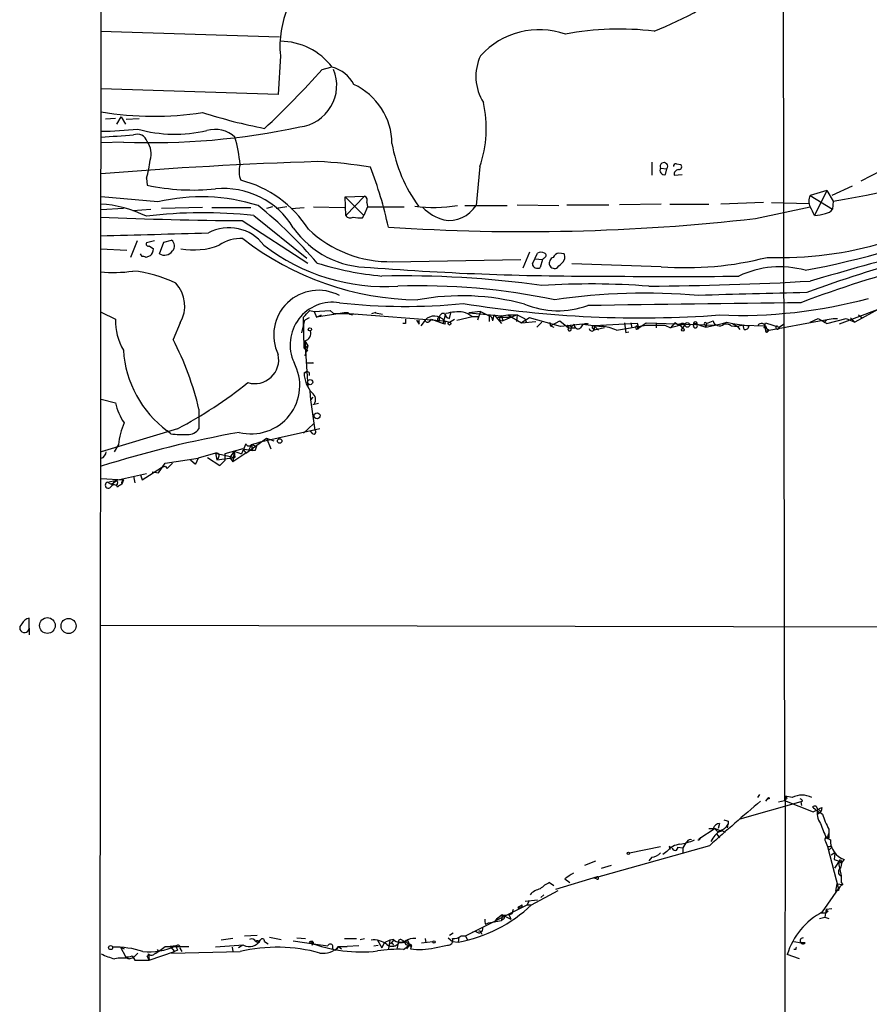
# Model space of a CAD drawing. Extents: x 7 to 1022, y 10 to 817.
# Drawn here: x 19 to 119, y 527 to 643 of the extents above; entities that cross this region are included whole.
import ezdxf

# ---------------------------------------------------------------- set-up
doc = ezdxf.new("R2010")
doc.units = 0
doc.header["$MEASUREMENT"] = 0
doc.layers.add('MAIN', color=5, linetype='CONTINUOUS')

msp = doc.modelspace()

# ---------------------------------------------------------------- linework, layer by layer
at = {"layer": 'MAIN'}
for p, q in [((28.6173, 699.6853), (28.1093, 13.2926)), ((108.7967, 677.6719), (108.966, 550.9259)), ((28.5327, 641.3499), (49.6147, 640.6726)), ((49.6993, 638.4713), (49.4453, 633.8993)), ((54.61, 636.8626), (55.626, 637.1166)), ((49.4453, 633.8993), (28.6173, 634.5766)), ((30.3107, 631.1053), (29.1253, 631.0206)), ((30.48, 630.4279), (30.988, 631.2746)), ((30.988, 631.2746), (31.496, 630.4279)), ((31.5807, 631.0206), (33.1047, 631.1053)), ((31.242, 628.3113), (28.6173, 628.2266)), ((73.152, 625.4326), (72.7287, 620.8606)), ((93.3873, 625.9406), (93.3873, 624.4166)), ((94.4033, 625.2633), (95.1653, 625.1786)), ((94.996, 624.5013), (95.1653, 625.1786)), ((96.266, 625.7713), (96.774, 625.6866)), ((122.5973, 626.1099), (117.9407, 623.7393)), ((33.9513, 624.0779), (34.036, 623.2313)), ((96.012, 624.4166), (96.9433, 624.5013)), ((116.9247, 623.1466), (114.554, 622.0459)), ((35.306, 621.2839), (28.6173, 621.8766)), ((57.3193, 621.8766), (59.6053, 621.9613)), ((57.3193, 621.8766), (59.5207, 619.6753)), ((57.404, 619.6753), (57.3193, 621.8766)), ((59.6053, 621.9613), (57.404, 619.6753)), ((113.9613, 622.6386), (112.014, 622.0459)), ((112.014, 622.0459), (114.6387, 620.4373)), ((113.9613, 622.6386), (112.522, 619.6753)), ((113.9613, 622.6386), (114.7233, 621.3686)), ((31.242, 620.5219), (28.6173, 620.3526)), ((40.5553, 620.6066), (35.7293, 620.5219)), ((41.656, 620.6066), (46.228, 620.6066)), ((48.768, 620.6913), (48.0907, 620.5219)), ((50.4613, 620.6913), (49.1913, 620.5219)), ((50.9693, 620.5219), (52.4933, 620.6066)), ((53.594, 620.6913), (57.2347, 620.6066)), ((59.944, 620.6913), (59.5207, 619.6753)), ((59.8593, 621.1993), (59.944, 620.6913)), ((59.944, 620.6913), (64.262, 620.6913)), ((71.374, 620.8606), (76.3693, 620.8606)), ((77.5547, 620.9453), (82.4653, 620.8606)), ((83.3967, 620.9453), (88.3073, 620.9453)), ((94.488, 621.0299), (89.5773, 620.9453)), ((95.504, 621.0299), (100.076, 621.0299)), ((106.5107, 621.1993), (101.5153, 621.0299)), ((105.5793, 619.3366), (112.014, 620.6913)), ((107.442, 621.1993), (111.8447, 621.1146)), ((114.7233, 621.3686), (114.6387, 620.4373)), ((32.3427, 620.2679), (34.4593, 620.4373)), ((46.5667, 619.6753), (52.832, 614.6799)), ((59.3513, 619.4213), (59.5207, 619.6753)), ((45.212, 619.0826), (52.9167, 614.0873)), ((32.8507, 616.7119), (32.0887, 614.7646)), ((34.8827, 616.7119), (33.9513, 616.4579)), ((34.29, 616.1193), (34.798, 615.7806)), ((35.4753, 615.1879), (35.9833, 616.5426)), ((35.9833, 616.5426), (36.9147, 616.7966)), ((28.5327, 615.7806), (31.6653, 615.6113)), ((33.4433, 614.8493), (33.274, 615.1879)), ((34.3747, 614.9339), (33.8667, 614.7646)), ((78.994, 615.3573), (78.232, 613.4946)), ((79.3327, 614.0026), (79.9253, 615.2726)), ((80.6873, 614.6799), (80.518, 614.5106)), ((83.058, 615.1879), (82.4653, 615.2726)), ((62.9073, 614.2566), (77.978, 614.5106)), ((79.6713, 614.5953), (80.518, 614.5106)), ((80.518, 614.5106), (80.264, 613.5793)), ((82.9733, 614.2566), (83.1427, 614.5953)), ((94.488, 613.6639), (83.9893, 614.0026)), ((120.4807, 608.9226), (117.2633, 607.1446)), ((28.6173, 608.3299), (30.3107, 607.4833)), ((52.4933, 604.0966), (52.4087, 607.7373)), ((53.1707, 608.4993), (53.6787, 608.4146)), ((53.6787, 608.4146), (55.5413, 608.4993)), ((53.6787, 608.4146), (53.9327, 607.7373)), ((56.7267, 608.1606), (53.9327, 607.7373)), ((53.9327, 607.7373), (54.5253, 607.9913)), ((55.5413, 608.4993), (55.9647, 608.1606)), ((55.9647, 608.1606), (56.7267, 608.1606)), ((56.7267, 608.1606), (57.8273, 608.1606)), ((57.658, 608.2453), (57.8273, 608.0759)), ((57.8273, 608.1606), (58.5893, 608.0759)), ((57.8273, 608.1606), (69.0033, 607.3139)), ((57.8273, 608.0759), (58.166, 607.9913)), ((60.452, 608.1606), (60.96, 608.3299)), ((60.8753, 608.2453), (61.722, 608.0759)), ((68.4107, 607.7373), (68.326, 607.2293)), ((68.834, 606.9753), (69.1727, 608.1606)), ((69.596, 607.5679), (69.7653, 608.2453)), ((70.4427, 607.3986), (72.3053, 607.8219)), ((73.2367, 608.4146), (71.882, 608.2453)), ((71.882, 608.2453), (75.692, 607.9066)), ((72.2207, 607.8219), (72.9827, 607.8219)), ((73.2367, 608.4146), (72.898, 607.3986)), ((73.2367, 608.4146), (74.2527, 607.9066)), ((74.2527, 607.9066), (74.2527, 607.2293)), ((74.676, 607.3139), (74.8453, 607.9913)), ((74.8453, 607.9913), (75.692, 606.9753)), ((75.2687, 607.7373), (76.7927, 607.7373)), ((75.692, 607.9066), (76.454, 607.9913)), ((75.692, 607.9066), (75.8613, 607.3139)), ((77.5547, 607.9913), (75.8613, 607.3139)), ((76.454, 607.9913), (77.5547, 607.9913)), ((76.454, 607.9913), (78.0627, 607.0599)), ((77.5547, 607.9913), (77.47, 607.2293)), ((77.5547, 607.9913), (78.4013, 607.5679)), ((119.888, 608.5839), (115.4007, 606.8906)), ((117.6867, 607.9913), (118.11, 607.6526)), ((37.9307, 607.0599), (37.084, 605.1126)), ((52.2393, 605.8746), (52.578, 607.3986)), ((53.086, 607.6526), (52.578, 607.3986)), ((64.4313, 606.9753), (64.0927, 606.9753)), ((66.04, 606.8906), (66.04, 607.3986)), ((66.7173, 607.3986), (66.2093, 606.7213)), ((67.2253, 607.2293), (67.4793, 607.4833)), ((67.4793, 607.4833), (68.834, 606.9753)), ((69.088, 606.8906), (68.834, 606.9753)), ((69.0033, 607.3139), (69.596, 607.1446)), ((69.596, 607.1446), (70.1887, 607.4833)), ((75.5227, 607.3986), (75.8613, 607.3139)), ((78.994, 607.6526), (78.0627, 607.0599)), ((78.0627, 607.0599), (79.756, 607.2293)), ((78.4013, 607.5679), (78.6553, 607.1446)), ((82.6347, 606.6366), (78.994, 607.6526)), ((80.4333, 607.1446), (79.8407, 606.5519)), ((81.3647, 607.1446), (81.4493, 606.7213)), ((81.4493, 606.7213), (82.55, 607.3139)), ((81.4493, 606.7213), (81.8727, 606.5519)), ((82.55, 607.3139), (83.566, 606.4673)), ((85.2593, 606.8906), (82.6347, 606.6366)), ((83.3967, 606.8059), (83.566, 606.4673)), ((83.3967, 606.8059), (83.9893, 606.6366)), ((83.9047, 606.2979), (83.9893, 606.6366)), ((84.2433, 606.8906), (83.9893, 606.6366)), ((85.2593, 606.8906), (87.4607, 606.6366)), ((91.694, 606.9753), (86.614, 606.7213)), ((86.614, 606.7213), (87.122, 606.2133)), ((86.614, 606.7213), (86.614, 606.2133)), ((89.2387, 606.2133), (92.71, 606.8059)), ((90.17, 607.0599), (90.3393, 605.8746)), ((90.932, 607.0599), (91.0167, 606.4673)), ((90.932, 607.0599), (91.0167, 606.4673)), ((91.8633, 606.4673), (91.694, 606.9753)), ((91.8633, 606.4673), (92.71, 607.0599)), ((92.71, 607.0599), (100.9227, 606.8059)), ((92.71, 606.8059), (94.9113, 606.8059)), ((93.8953, 607.0599), (93.8953, 606.4673)), ((94.9113, 606.8059), (95.5887, 606.4673)), ((96.0967, 607.0599), (95.5887, 606.4673)), ((97.282, 606.8906), (95.5887, 606.4673)), ((96.52, 606.8059), (96.0967, 607.0599)), ((96.6047, 606.8906), (97.028, 606.3826)), ((97.028, 606.3826), (97.282, 606.8906)), ((98.7213, 606.8906), (99.2293, 606.7213)), ((98.7213, 606.8906), (99.2293, 606.7213)), ((98.7213, 606.8906), (99.7373, 606.5519)), ((99.6527, 606.8059), (99.7373, 606.5519)), ((99.822, 606.9753), (99.7373, 606.5519)), ((99.7373, 606.5519), (101.6847, 606.9753)), ((99.822, 606.9753), (100.584, 607.3139)), ((101.6847, 606.9753), (102.1927, 607.1446)), ((102.1927, 607.1446), (102.87, 606.9753)), ((102.7007, 606.7213), (103.4627, 606.6366)), ((102.87, 606.9753), (104.8173, 606.7213)), ((102.87, 606.9753), (103.4627, 606.6366)), ((104.14, 606.8059), (103.4627, 606.6366)), ((103.4627, 606.6366), (103.7167, 606.2979)), ((104.14, 606.8059), (106.68, 606.7213)), ((104.2247, 606.2979), (104.14, 606.8059)), ((106.5953, 606.4673), (106.7647, 607.0599)), ((106.68, 606.7213), (106.7647, 606.1286)), ((106.7647, 607.0599), (108.3733, 606.5519)), ((107.188, 606.2133), (113.1147, 607.3139)), ((108.3733, 606.5519), (108.8813, 606.8906)), ((112.014, 607.1446), (112.9453, 607.5679)), ((112.9453, 607.5679), (113.9613, 606.9753)), ((113.1147, 607.3139), (114.7233, 607.5679)), ((113.8767, 607.3986), (113.6227, 607.0599)), ((113.9613, 606.9753), (116.2473, 607.5679)), ((114.7233, 607.5679), (115.2313, 607.5679)), ((116.2473, 607.5679), (117.2633, 607.1446)), ((116.7553, 607.6526), (117.2633, 607.1446)), ((83.566, 606.4673), (84.328, 606.4673)), ((86.4447, 606.3826), (86.614, 606.2133)), ((87.7993, 606.4673), (86.614, 606.2133)), ((90.678, 605.9593), (90.3393, 605.8746)), ((91.694, 606.3826), (91.8633, 606.4673)), ((106.8493, 606.3826), (106.5953, 606.4673)), ((106.7647, 606.4673), (107.188, 606.2133)), ((106.7647, 606.1286), (107.188, 606.2133)), ((107.0187, 606.0439), (107.188, 606.2133)), ((52.4933, 604.0966), (52.9167, 604.3506)), ((52.578, 604.9433), (52.9167, 604.3506)), ((52.578, 604.9433), (52.9167, 599.5246)), ((52.9167, 604.3506), (52.578, 603.1653)), ((52.4933, 604.0966), (52.9167, 603.7579)), ((52.7473, 602.3186), (53.4247, 602.4033)), ((53.594, 602.3186), (52.7473, 602.3186)), ((52.4933, 601.1333), (52.832, 601.3873)), ((53.086, 601.2179), (53.086, 600.8793)), ((53.1707, 599.0166), (53.2553, 598.0006)), ((28.6173, 598.0853), (30.3107, 597.6619)), ((53.5093, 598.3393), (53.2553, 598.0006)), ((53.2553, 598.0006), (53.7633, 594.4446)), ((54.1867, 597.5773), (53.5093, 597.4079)), ((40.132, 596.8999), (40.132, 594.6139)), ((52.4087, 594.1059), (53.594, 595.2066)), ((37.592, 594.6139), (28.6173, 591.9046)), ((36.83, 594.0213), (36.4067, 594.3599)), ((54.356, 594.6139), (47.1593, 593.0053)), ((53.4247, 594.1059), (53.2553, 594.3599)), ((30.6493, 592.7513), (30.1413, 591.9046)), ((45.6353, 592.8359), (45.1273, 591.6506)), ((45.6353, 591.7353), (48.0907, 593.5133)), ((46.3127, 592.7513), (45.974, 592.0739)), ((46.3127, 592.7513), (47.1593, 593.0053)), ((46.3127, 592.7513), (46.9053, 592.5819)), ((46.3127, 592.7513), (46.3973, 592.0739)), ((48.0907, 593.5133), (48.9373, 593.1746)), ((48.0907, 593.5133), (48.5987, 592.2433)), ((42.0793, 591.7353), (40.0473, 591.1426)), ((42.0793, 591.7353), (44.3653, 591.2273)), ((42.0793, 591.7353), (42.2487, 590.9733)), ((45.2967, 592.2433), (43.18, 591.6506)), ((43.18, 591.6506), (43.18, 590.8886)), ((44.2807, 591.9893), (43.7727, 591.2273)), ((44.2807, 591.9893), (44.1113, 590.7193)), ((45.6353, 591.7353), (44.1113, 590.7193)), ((44.2807, 591.9893), (45.1273, 591.6506)), ((44.2807, 591.9893), (44.3653, 591.2273)), ((45.2967, 592.2433), (46.3973, 592.0739)), ((45.2967, 592.2433), (45.6353, 591.7353)), ((46.736, 592.0739), (46.3973, 592.0739)), ((35.3907, 589.4493), (36.1527, 590.5499)), ((36.1527, 590.5499), (40.0473, 591.1426)), ((36.4067, 589.9573), (36.9993, 590.5499)), ((39.116, 590.9733), (39.7087, 590.4653)), ((40.0473, 591.1426), (39.7087, 590.4653)), ((40.0473, 591.1426), (39.7087, 590.4653)), ((41.148, 591.2273), (42.5873, 590.2959)), ((42.418, 591.2273), (42.2487, 590.9733)), ((42.2487, 590.9733), (44.3653, 591.2273)), ((42.5873, 590.2959), (43.18, 590.8886)), ((43.7727, 591.2273), (44.1113, 590.7193)), ((29.3793, 588.3486), (33.9513, 589.3646)), ((33.274, 589.1953), (33.4433, 588.6026)), ((33.274, 589.1953), (33.4433, 588.6026)), ((33.4433, 588.6026), (35.7293, 590.0419)), ((34.6287, 589.5339), (35.3907, 589.4493)), ((35.7293, 590.0419), (36.1527, 590.2113)), ((36.1527, 590.2113), (36.4067, 589.9573)), ((36.1527, 590.2113), (36.4067, 589.9573)), ((28.6173, 588.7719), (31.242, 588.6026)), ((29.3793, 588.3486), (29.8027, 588.0946)), ((30.226, 588.3486), (29.8027, 588.0946)), ((30.0567, 588.0099), (29.8027, 588.0946)), ((30.5647, 588.1793), (30.3953, 587.9253)), ((31.242, 588.6026), (31.0727, 588.0946)), ((32.4273, 589.0259), (32.5967, 588.2639)), ((20.1507, 571.1613), (20.1507, 572.3466)), ((20.1507, 571.1613), (20.1507, 570.3993)), ((166.9627, 571.1613), (28.5327, 571.4999)), ((105.8333, 551.2646), (106.0873, 551.6033)), ((107.0187, 551.1799), (106.7647, 550.8413)), ((109.0507, 551.4339), (108.2887, 11.3453)), ((109.8973, 551.2646), (109.0507, 551.4339)), ((109.0507, 551.4339), (109.3047, 551.1799)), ((110.9133, 550.7566), (103.7167, 548.7246)), ((108.2887, 550.7566), (108.966, 550.9259)), ((108.966, 550.9259), (112.3527, 549.5713)), ((111.0827, 550.8413), (110.9133, 550.7566)), ((110.9133, 550.7566), (110.998, 550.3333)), ((112.6913, 550.2486), (112.8607, 549.9099)), ((112.8607, 549.9099), (113.284, 549.6559)), ((113.3687, 550.0793), (113.284, 549.6559)), ((112.8607, 549.3173), (113.284, 549.6559)), ((100.838, 547.6239), (98.8907, 546.3539)), ((100.076, 547.6239), (100.838, 547.6239)), ((100.838, 547.6239), (101.4307, 547.3699)), ((101.346, 548.2166), (101.1767, 547.6239)), ((102.2773, 547.7086), (102.362, 548.1319)), ((102.362, 548.4706), (102.362, 548.1319)), ((114.2153, 547.5393), (114.2153, 546.5233)), ((101.0073, 546.9466), (101.346, 546.5233)), ((101.6, 547.3699), (102.0233, 547.2006)), ((113.8767, 546.5233), (114.3847, 546.2693)), ((114.046, 546.5233), (114.2153, 547.0313)), ((114.046, 546.5233), (114.3847, 546.2693)), ((100.1607, 545.5919), (86.614, 541.7819)), ((90.7627, 544.7453), (94.4033, 545.5073)), ((95.4193, 545.5073), (95.504, 545.1686)), ((96.4353, 545.4226), (97.028, 545.3379)), ((97.3667, 545.9306), (97.028, 545.3379)), ((97.028, 545.3379), (97.028, 544.7453)), ((97.536, 546.0999), (97.3667, 545.9306)), ((113.792, 546.0999), (114.046, 545.5073)), ((114.046, 545.5073), (115.316, 540.5119)), ((114.2153, 545.0839), (114.554, 545.4226)), ((114.4693, 545.5919), (114.554, 545.4226)), ((93.3873, 544.2373), (93.0487, 543.8139)), ((95.1653, 544.9146), (94.6573, 544.5759)), ((114.8927, 544.7453), (114.4693, 544.4913)), ((114.8927, 544.7453), (114.808, 543.9833)), ((85.5133, 543.3059), (86.7833, 543.8139)), ((87.4607, 542.9673), (88.646, 543.3059)), ((114.808, 543.9833), (115.7393, 543.6446)), ((114.8927, 542.9673), (115.57, 543.9833)), ((115.316, 543.5599), (115.7393, 543.6446)), ((115.316, 543.5599), (115.6547, 542.0359)), ((115.57, 543.9833), (115.7393, 543.6446)), ((115.7393, 543.6446), (115.57, 542.9673)), ((115.9933, 543.9833), (115.7393, 543.6446)), ((86.9527, 541.9513), (82.042, 540.4273)), ((86.868, 541.6973), (86.614, 541.7819)), ((115.6547, 542.0359), (115.6547, 541.2739)), ((81.3647, 541.2739), (81.8727, 540.9353)), ((83.1427, 541.6973), (83.7353, 541.2739)), ((115.1467, 541.1046), (114.9773, 540.2579)), ((115.1467, 541.1046), (115.824, 541.0199)), ((115.6547, 541.2739), (115.824, 541.0199)), ((79.248, 538.6493), (82.3807, 540.3426)), ((80.3487, 539.4959), (80.6873, 539.8346)), ((113.4533, 537.8026), (115.316, 540.5119)), ((115.316, 540.3426), (114.9773, 540.2579)), ((71.4587, 535.0086), (78.74, 538.6493)), ((77.724, 538.3953), (78.1473, 538.6493)), ((78.486, 539.0726), (79.9253, 539.2419)), ((78.9093, 539.0726), (78.74, 538.6493)), ((78.74, 538.6493), (79.248, 538.6493)), ((75.7767, 537.4639), (75.0993, 536.9559)), ((75.7767, 537.4639), (75.692, 536.7866)), ((75.7767, 537.4639), (76.7927, 536.9559)), ((76.5387, 537.6333), (76.7927, 536.9559)), ((76.962, 537.6333), (77.1313, 538.1413)), ((113.1147, 537.0406), (113.7073, 537.2099)), ((113.284, 537.7179), (113.8767, 537.7179)), ((113.8767, 538.1413), (113.7073, 537.2099)), ((113.7073, 537.2099), (114.2153, 537.0406)), ((113.8767, 538.1413), (114.554, 538.2259)), ((114.1307, 537.8873), (113.8767, 537.7179)), ((73.8293, 536.3633), (74.168, 536.5326)), ((74.168, 536.5326), (75.692, 536.7866)), ((75.0993, 536.9559), (74.8453, 536.6173)), ((75.946, 536.9559), (75.692, 536.7866)), ((45.466, 535.0086), (46.99, 535.0933)), ((48.4293, 534.8393), (49.784, 534.5853)), ((69.596, 535.0933), (70.0193, 535.3473)), ((70.6967, 534.8393), (70.612, 534.2466)), ((70.9507, 535.0086), (71.4587, 535.0086)), ((71.4587, 535.0086), (71.7127, 534.5006)), ((72.7287, 535.5166), (72.3053, 535.4319)), ((73.3213, 535.3473), (73.406, 535.1779)), ((30.9033, 533.6539), (31.3267, 533.4846)), ((30.9033, 533.6539), (31.496, 532.5533)), ((36.1527, 533.7386), (38.608, 533.7386)), ((37.4227, 533.8233), (36.7453, 533.7386)), ((36.7453, 533.7386), (37.2533, 533.1459)), ((38.608, 533.7386), (38.9467, 533.7386)), ((45.3813, 533.9079), (42.0793, 533.6539)), ((44.1113, 534.6699), (42.7567, 534.5006)), ((44.0267, 533.6539), (44.1113, 533.1459)), ((45.2967, 533.9079), (44.7887, 533.5693)), ((46.8207, 534.3313), (47.1593, 534.1619)), ((47.3287, 534.5006), (47.1593, 534.1619)), ((47.8367, 534.3313), (48.26, 534.0773)), ((51.2233, 534.4159), (53.594, 534.0773)), ((51.6467, 534.7546), (52.6627, 534.6699)), ((53.4247, 533.9079), (53.594, 534.0773)), ((53.5093, 534.3313), (53.594, 534.0773)), ((53.594, 534.0773), (55.2873, 533.8233)), ((56.5573, 533.7386), (56.2187, 533.3153)), ((56.5573, 533.7386), (57.5733, 533.7386)), ((56.5573, 533.7386), (57.5733, 533.7386)), ((56.5573, 533.7386), (56.896, 533.4846)), ((57.2347, 534.6699), (58.674, 534.6699)), ((58.928, 533.8233), (57.5733, 533.7386)), ((59.0973, 534.5853), (59.6053, 534.6699)), ((60.706, 533.8233), (61.214, 533.9079)), ((61.1293, 534.5006), (61.6373, 533.5693)), ((61.8913, 534.1619), (61.6373, 533.5693)), ((62.5687, 534.5006), (61.8913, 534.1619)), ((62.5687, 534.5006), (62.3993, 533.4846)), ((62.992, 534.5853), (62.5687, 534.5006)), ((62.992, 534.5006), (62.6533, 534.0773)), ((62.992, 533.9079), (63.0767, 533.7386)), ((63.5847, 534.2466), (63.4153, 533.4846)), ((63.6693, 534.2466), (64.3467, 534.3313)), ((64.008, 534.5006), (64.3467, 534.3313)), ((64.1773, 533.3999), (64.8547, 533.9079)), ((64.8547, 533.9079), (64.516, 533.4846)), ((64.77, 534.2466), (64.8547, 533.9079)), ((64.77, 533.9926), (65.024, 533.7386)), ((64.8547, 533.9079), (65.024, 533.7386)), ((65.024, 533.9926), (65.024, 533.7386)), ((65.1087, 533.8233), (65.024, 533.4846)), ((66.294, 534.1619), (67.6487, 534.3313)), ((66.7173, 534.6699), (66.802, 534.1619)), ((67.818, 533.5693), (69.342, 533.9079)), ((69.4267, 534.7546), (69.9347, 534.3313)), ((69.9347, 534.3313), (70.612, 534.2466)), ((110.0667, 534.3313), (110.998, 534.1619)), ((111.4213, 534.1619), (110.998, 534.1619)), ((31.496, 532.5533), (31.8347, 532.2993)), ((32.258, 532.6379), (32.5967, 532.1299)), ((32.9353, 532.9766), (32.4273, 532.4686)), ((34.036, 532.5533), (34.29, 532.1299)), ((34.2053, 532.8919), (34.29, 532.1299)), ((34.29, 532.1299), (37.2533, 533.1459)), ((35.2213, 533.3999), (35.3907, 533.1459)), ((36.9147, 532.9766), (44.958, 533.1459)), ((37.592, 533.3153), (37.2533, 533.1459)), ((37.9307, 533.4846), (38.1, 533.1459)), ((55.7953, 533.4846), (56.2187, 533.3153)), ((110.744, 532.2993), (109.3047, 532.8073)), ((110.3207, 533.3999), (110.0667, 533.3999)), ((31.9193, 532.2993), (32.4273, 532.4686)), ((32.5967, 532.1299), (34.29, 532.1299))]:
    msp.add_line(p, q, dxfattribs=at)
for centre, radius in [((69.596, 606.9753), 0.1693), ((97.5541, 606.8241), 0.2801), ((53.1706, 606.298), 0.1893), ((97.028, 606.2415), 0.1411), ((53.204, 600.0973), 0.3059), ((54.0173, 596.138), 0.349), ((49.6146, 593.1746), 0.2677), ((22.3073, 571.4794), 0.9259), ((24.7928, 571.4288), 0.8846), ((107.1033, 551.18), 0.0846), ((90.6356, 544.703), 0.1338), ((29.7434, 533.6116), 0.2324), ((67.7756, 534.289), 0.1338)]:
    msp.add_circle(centre, radius, dxfattribs=at)
for centre, radius, start, end in [((79.5772, 677.565), 38.8501, 291.223634, 308.574151), ((61.2743, 639.5527), 11.6254, 156.283365, 185.337393), ((80.1606, 632.1555), 9.3718, 70.899397, 137.629749), ((89.5131, 608.0017), 33.6027, 82.943211, 100.781379), ((49.6792, 632.5045), 7.6601, 37.019642, 89.849657), ((78.422, 636.0282), 5.732, 154.772116, 212.269106), ((-19.0839, 701.9831), 98.3436, 312.880941, 318.53419), ((51.3865, 634.9967), 4.9438, 276.95683, 22.173938), ((54.864, 633.3489), 3.8811, 26.565711, 76.115928), ((55.1326, 628.093), 7.6902, 0.364329, 65.388514), ((94.039, 745.9004), 126.2379, 279.430536, 298.53759), ((60.2589, 629.9364), 13.6571, 340.744741, 12.824907), ((34.857, 669.9821), 38.6222, 260.702691, 278.484369), ((61.1643, 697.1813), 68.5691, 252.50887, 258.792226), ((27.7109, 681.8207), 52.2473, 270.994033, 275.738811), ((34.4546, 712.7223), 84.4721, 267.820431, 281.977783), ((37.3317, 645.6975), 16.4602, 254.508645, 283.103152), ((42.0383, 626.3554), 3.4511, 47.60123, 106.410621), ((-32.9774, 1581.5275), 954.6128, 273.6994787, 273.9286623), ((32.868, 628.0092), 1.2303, 18.318611, 110.989365), ((27.2985, 624.0966), 17.7309, 5.14484, 15.731229), ((32.1576, 626.9802), 2.3521, 340.488893, 37.004359), ((80.1243, 631.1508), 17.5613, 189.865569, 216.212531), ((70.3943, 111.2438), 515.0393, 91.812747, 94.652613), ((25.6966, 626.8298), 8.7013, 341.562969, 355.813658), ((47.8457, 624.8846), 2.997, 164.478447, 200.727444), ((52.102, 579.2417), 46.8263, 79.938626, 87.552095), ((20.6978, 609.5927), 42.6051, 11.821066, 21.703068), ((94.8629, 625.0093), 0.5251, 151.072569, 284.681922), ((94.8099, 625.4515), 0.448, 322.480524, 204.837661), ((96.2237, 625.4749), 0.2994, 81.878017, 188.121983), ((96.6045, 624.5013), 0.5986, 98.115212, 188.135518), ((96.5661, 625.4249), 0.3342, 262.071139, 51.53563), ((39.4574, 649.6109), 26.9309, 258.386567, 275.586963), ((43.0617, 613.3426), 9.5161, 30.94486, 95.925492), ((41.8326, 611.0069), 13.2129, 32.296851, 75.939146), ((40.429, 599.904), 21.9851, 72.405279, 103.475014), ((59.3512, 621.4533), 0.568, 333.43946, 63.425927), ((113.2624, 621.3686), 1.4203, 151.518644, 208.481356), ((27.9042, 607.7442), 13.3006, 62.957558, 87.291556), ((16.3282, 582.4008), 49.2392, 40.0549, 51.359582), ((67.7573, 636.8789), 16.256, 262.132034, 279.810972), ((70.5907, 624.8338), 5.908, 225.684395, 253.560383), ((69.548, 622.8844), 3.77, 260.391015, 327.532421), ((-141.7719, 493.1633), 284.0258, 26.450487, 26.679634), ((47.409, 1034.4717), 415.3949, 267.395479, 269.696965), ((40.6132, 566.8773), 53.1326, 83.566506, 97.202847), ((57.9082, 619.9949), 0.597, 212.369607, 305.007745), ((59.055, 622.7686), 3.3604, 256.151915, 275.058586), ((78.3873, 856.9151), 239.1296, 266.166393, 276.529365), ((112.1426, 624.8742), 5.2127, 274.173874, 288.446419), ((113.7076, 621.0296), 1.1035, 274.386361, 327.538365), ((43.656, 613.1354), 5.118, 36.838551, 118.261025), ((60.2237, 624.6054), 11.0262, 215.28669, 270.306583), ((92.5285, 714.3572), 102.8664, 280.583216, 291.898966), ((228.9997, 214.1736), 414.6421, 102.76066, 106.387762), ((-49.7925, 3792.4837), 3176.145, 271.4130836, 271.6422657), ((62.5936, 628.2239), 13.9708, 226.638681, 271.286624), ((155.8489, 492.5403), 126.0977, 98.600981, 110.547472), ((34.163, 616.331), 0.2468, 149.06013, 300.959776), ((36.4297, 616.1265), 0.8272, 313.515884, 54.104012), ((39.5392, 623.6223), 7.9884, 259.00262, 291.775704), ((45.0264, 612.4536), 4.5204, 86.571911, 123.937905), ((66.3023, 644.0106), 34.244, 232.163537, 269.277844), ((62.0021, 634.5972), 23.2675, 232.233478, 273.691093), ((108.448, 658.0487), 43.3106, 267.996713, 286.597204), ((33.5703, 614.3833), 0.483, 52.140624, 105.244715), ((33.6079, 615.8464), 1.1919, 310.041302, 356.835369), ((36.0654, 616.1309), 1.1124, 237.962951, 327.094248), ((80.3486, 614.2569), 1.1004, 67.370923, 112.624271), ((80.6309, 614.9904), 0.3155, 280.295103, 63.434949), ((82.0258, 614.0947), 0.7109, 109.543761, 201.573922), ((82.5438, 614.4625), 0.8139, 95.534773, 158.212969), ((82.2109, 614.7645), 0.947, 349.708141, 26.556934), ((97.3999, 651.6542), 38.1017, 265.616934, 284.490975), ((65.2292, 650.3348), 37.9419, 252.812371, 264.567764), ((86.4369, 947.9846), 335.4265, 265.527939, 270.319494), ((79.9253, 614.0703), 0.5965, 186.517348, 304.59856), ((81.9255, 614.0553), 0.6031, 201.596783, 307.895811), ((-86.6902, 783.2429), 239.462, 314.885392, 315.114575), ((108.4315, 602.4959), 11.1529, 74.450342, 115.488855), ((155.5301, 492.814), 124.8603, 104.248405, 110.936546), ((30.1196, 627.44), 14.4561, 263.697712, 278.846236), ((31.0961, 599.0716), 14.1394, 63.420089, 84.941937), ((64.1694, 494.768), 117.8225, 82.065712, 91.231427), ((95.9697, 1137.6838), 525.1764, 269.164017, 270.835973), ((34.4666, 609.0381), 3.9891, 330.271152, 42.179488), ((65.9949, 533.3098), 78.108, 78.207771, 91.830435), ((86.1115, 517.6666), 93.9677, 85.766267, 93.46433), ((90.5187, 996.0568), 384.6872, 270.376824, 273.203204), ((54.179, 605.6291), 5.2604, 62.081665, 205.860209), ((71.0276, 582.1752), 28.0718, 74.771303, 100.585564), ((92.5243, 540.0127), 70.5524, 84.82279, 98.613896), ((128.4075, -258.4799), 869.2585, 91.1085216, 91.9459266), ((55.8428, 604.4992), 4.9957, 80.794481, 204.8055), ((64.3164, 676.9647), 67.9688, 263.516867, 275.816633), ((92.0002, 736.0521), 128.4014, 260.679495, 274.174012), ((82.349, 618.9566), 10.4682, 247.844993, 289.550183), ((183.058, -5656.0791), 6265.925, 90.65970665, 90.8888889), ((103.7661, 666.0524), 58.1115, 267.613182, 285.066906), ((-137.7352, 798.6433), 269.4435, 314.885409, 315.114561), ((57.4067, 605.8456), 2.4128, 84.021695, 106.369439), ((67.8212, 606.3012), 1.5566, 40.586522, 135.169183), ((68.4376, 607.4718), 0.2669, 95.785367, 245.28782), ((68.8716, 607.7185), 0.4613, 73.411395, 177.664214), ((69.7656, 608.3302), 0.7809, 192.543132, 257.456868), ((70.6541, 602.6599), 5.6967, 84.453536, 105.072784), ((69.8928, 604.4362), 4.1088, 55.48882, 71.379843), ((74.0994, 607.3496), 0.5777, 356.457073, 74.611795), ((75.8612, 607.568), 0.3785, 116.551512, 206.585359), ((37.2477, 607.3183), 6.939, 178.637448, 210.059406), ((191.4312, 607.2293), 127.0002, 179.885409, 180.114592), ((192.859, 691.8118), 152.6259, 213.578058, 213.807262), ((67.0136, 607.441), 0.2993, 188.143638, 315), ((68.6223, 607.0175), 0.4827, 344.757375, 37.88123), ((84.709, 606.8313), 0.4694, 172.743283, 309.145968), ((85.6404, 606.3062), 0.6552, 63.114274, 165.766515), ((86.5294, 606.552), 0.1893, 63.448488, 243.434949), ((87.1456, 601.3672), 5.2788, 66.639793, 86.577897), ((91.6746, 606.525), 0.1973, 84.355882, 342.997606), ((176.3439, 606.5519), 84.6501, 179.885341, 180.114592), ((96.9554, 606.3585), 0.6243, 58.458631, 134.22122), ((98.4815, 606.679), 0.2231, 145.334082, 288.418709), ((98.5097, 606.9612), 0.2232, 341.548806, 198.443068), ((98.4827, 606.7136), 0.2559, 285.714701, 136.219549), ((98.5944, 606.4247), 0.4829, 74.763614, 127.866658), ((99.6738, 606.9541), 0.1497, 8.140927, 261.896962), ((101.346, 607.4832), 0.7806, 192.526419, 310.604479), ((102.1081, 605.9593), 0.9653, 52.12814, 105.261365), ((104.3516, 606.7467), 0.4664, 254.211537, 356.878093), ((106.2755, 606.508), 0.491, 355.244113, 154.249155), ((106.6319, 606.4856), 0.2406, 334.649293, 78.465856), ((108.1675, 606.5185), 0.2085, 103.369578, 9.218358), ((52.3241, 605.8745), 0.9652, 285.251474, 15.262928), ((83.7051, 606.3221), 0.2011, 133.770838, 353.087058), ((86.36, 606.4461), 0.3446, 190.618634, 317.493639), ((106.8917, 606.0863), 0.1339, 161.578587, 341.537987), ((5.673, 588.783), 35.4021, 13.254541, 27.468516), ((44.0284, 604.6588), 12.8124, 183.652432, 233.496711), ((46.6967, 602.7289), 2.8145, 253.329808, 12.427459), ((46.2887, 599.7088), 5.6968, 255.613959, 28.228142), ((52.832, 600.8791), 0.4235, 53.140927, 143.111161), ((55.9952, 601.2274), 3.5032, 181.539232, 222.797491), ((13.1664, 641.0771), 52.4923, 297.730804, 308.563751), ((52.8741, 598.0429), 0.9748, 325.630123, 55.608932), ((37.6354, 599.3981), 7.5277, 193.33492, 213.063083), ((41.1436, 591.3129), 10.5924, 157.93924, 172.195393), ((67.9278, 464.8162), 131.4125, 100.104039, 107.405849), ((38.3112, 605.6481), 11.7208, 262.739893, 272.279083), ((38.8197, 595.5452), 1.6092, 268.490129, 324.637819), ((53.6363, 594.2329), 0.2469, 210.97172, 59.040224), ((45.9975, 592.9817), 0.3904, 201.926759, 323.834523), ((28.3921, 591.9293), 0.8183, 285.974249, 358.270234), ((42.1852, 591.439), 0.3147, 317.717737, 109.667298), ((173.828, 550.0004), 133.8752, 161.45383, 161.682999), ((29.4695, 587.9934), 0.3666, 104.24859, 335.364594), ((30.226, 588.1369), 0.2117, 90, 216.875312), ((30.3953, 588.2639), 0.1893, 333.462013, 153.421413), ((31.439, 586.9949), 1.1591, 108.422444, 138.963343), ((31.4112, 588.264), 0.3785, 116.551512, 206.585359), ((30.1567, 587.5558), 0.4544, 26.125234, 141.182635), ((20.461, 571.0908), 1.2936, 103.879402, 153.434949), ((19.6004, 571.2036), 0.552, 122.475173, 355.604479), ((109.1495, 551.2787), 0.184, 122.480746, 327.519254), ((111.0403, 548.9925), 2.5434, 63.294913, 116.705087), ((110.7862, 550.7988), 0.2995, 8.157154, 81.842846), ((276.8187, 349.3603), 264.0358, 130.263323, 131.995206), ((112.6067, 549.5713), 0.6826, 82.88019, 119.750087), ((115.9512, 554.0676), 5.367, 226.664733, 242.26279), ((-14.1592, 803.8653), 284.0259, 296.45046, 296.679607), ((115.1461, 549.4864), 2.3243, 169.50179, 213.114394), ((121.5418, 551.7315), 8.4411, 196.618951, 209.778053), ((101.488, 547.2478), 0.9791, 98.338642, 157.410744), ((101.3037, 547.7509), 0.4827, 195.254078, 307.87186), ((100.9337, 548.9274), 1.6349, 287.697942, 330.884125), ((144.4355, 675.5626), 133.8752, 251.45383, 251.682999), ((536.8842, 716.7284), 455.9661, 201.689154, 201.918325), ((98.7849, 546.6291), 0.3604, 273.356192, 356.627938), ((103.2162, 544.7104), 3.2033, 123.8761, 154.292493), ((114.0036, 546.3116), 0.2994, 45, 225.013536), ((96.857, 543.6645), 2.1035, 94.572727, 143.537051), ((53.2286, 460.7276), 94.6977, 63.313593, 63.542722), ((96.0967, 545.3803), 0.3393, 187.127111, 7.127111), ((95.3171, 553.412), 7.7728, 280.168237, 293.228692), ((97.8747, 545.9306), 0.3787, 63.441716, 153.441716), ((114.1731, 545.9725), 0.4823, 254.718831, 307.891655), ((116.713, 546.1987), 2.3294, 178.263178, 252.002973), ((93.2891, 545.7038), 1.4697, 273.83093, 319.295957), ((115.8273, 542.5211), 0.5151, 119.96978, 250.418022), ((252.9679, 288.0477), 305.2519, 123.574175, 123.803368), ((86.9738, 541.8031), 0.1497, 225, 98.103038), ((82.9598, 537.7938), 3.8282, 114.624302, 134.763998), ((116.1261, 540.2641), 0.8139, 111.787031, 174.465227), ((80.6407, 538.4769), 2.0696, 100.487343, 139.00263), ((67.4154, 551.188), 17.2403, 280.68527, 313.340456), ((77.8086, 538.607), 0.3413, 240.265529, 7.11877), ((77.8091, 538.2255), 0.1899, 116.619015, 153.380985), ((76.1153, 539.326), 1.8926, 259.69407, 296.574528), ((75.7706, 537.1797), 0.2843, 308.087058, 88.770406), ((117.3082, 530.3807), 8.3633, 117.447153, 163.133098), ((114.1727, 538.1833), 0.299, 188.075896, 261.924104), ((74.6755, 536.7864), 0.9461, 169.679445, 206.565051), ((70.0404, 536.0462), 1.3804, 265.608298, 311.260899), ((73.0712, 535.7976), 0.443, 219.366754, 18.737622), ((73.1097, 535.3473), 0.2116, 0, 126.875312), ((30.4016, 523.9608), 9.7026, 71.202589, 92.537699), ((34.2053, 540.787), 7.6711, 264.934594, 294.798094), ((32.1296, 538.3972), 6.1553, 296.568798, 310.813419), ((37.6344, 533.5905), 0.3147, 340.332702, 132.282263), ((164.5147, 575.8968), 133.8752, 198.317001, 198.54617), ((49.3295, 514.881), 18.7808, 74.476052, 103.459909), ((46.0659, 535.154), 1.4218, 241.215866, 332.641978), ((46.3127, 534.0772), 0.5681, 26.574073, 116.56054), ((46.99, 534.2466), 0.1893, 333.421413, 153.421413), ((47.5721, 534.3842), 0.2698, 348.694232, 154.441701), ((53.4247, 533.654), 0.6826, 82.88019, 119.750087), ((53.2553, 534.0772), 0.2395, 315.016916, 134.983084), ((59.1216, 549.6821), 16.5736, 248.643473, 276.957829), ((54.7219, 535.4801), 2.5301, 261.684788, 316.503771), ((55.5783, 533.7095), 0.3125, 313.975813, 158.641257), ((60.6638, 531.9188), 2.5988, 52.938732, 96.551282), ((62.8435, 534.7212), 0.9525, 229.901756, 330.113353), ((62.7803, 533.908), 0.2116, 359.972935, 126.875312), ((63.89, 535.4687), 1.2596, 224.530426, 295.450243), ((63.8386, 534.3031), 0.2601, 49.379598, 192.545532), ((64.3626, 533.8022), 0.4497, 25.049221, 126.882639), ((64.7458, 534.2829), 0.402, 173.085343, 313.780696), ((64.5489, 534.2419), 0.2211, 1.217773, 156.148029), ((65.3203, 533.4635), 1.2423, 76.196428, 135.691377), ((64.9817, 533.8656), 0.1339, 341.578587, 161.578587), ((69.4478, 534.4371), 0.5397, 258.694232, 25.553719), ((110.4899, 533.4846), 0.1893, 116.551512, 206.592135), ((111.1703, 534.4051), 0.3495, 90.491797, 315.904229), ((31.7453, 538.9035), 6.7767, 242.510806, 257.044483), ((31.7078, 534.1197), 1.5807, 262.299482, 290.370222), ((33.4434, 533.0612), 0.7805, 319.401094, 347.471989), ((34.544, 533.1249), 0.4111, 214.525032, 325.474968), ((63.4569, 518.8478), 14.5699, 87.165893, 99.192604), ((66.1901, 541.144), 7.7477, 261.343517, 282.129105), ((31.0726, 528.2752), 4.1122, 78.117872, 101.880765)]:
    msp.add_arc(centre, radius, start, end, dxfattribs=at)

doc.saveas('drawing.dxf')
